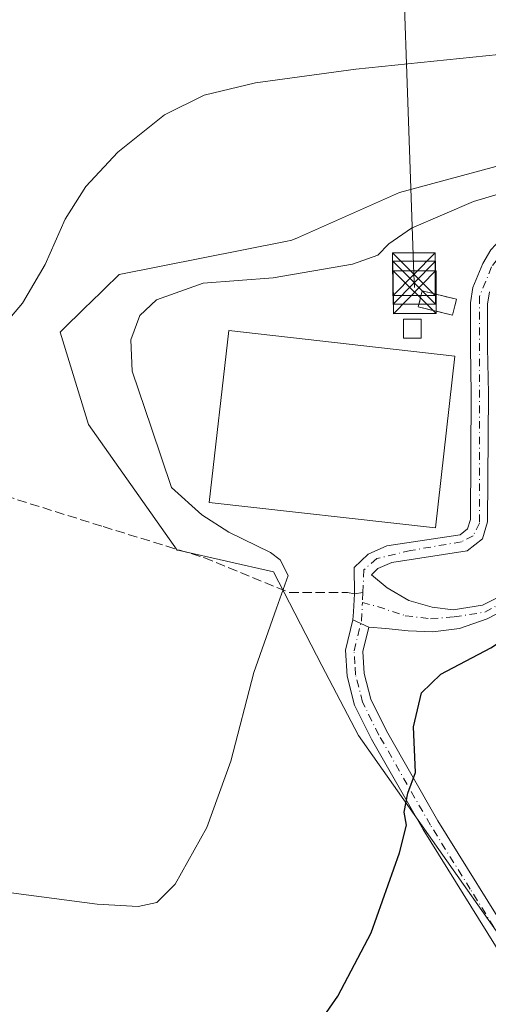
# Model space of a CAD drawing. Units: metres. Extents: x 566626 to 570084, y 4717183 to 4719532.
# Drawn here: x 567173 to 567255, y 4718514 to 4718687 of the extents above; entities that cross this region are included whole.
import ezdxf

# ---------------------------------------------------------------- set-up
doc = ezdxf.new("R2010")
doc.units = ezdxf.units.M
doc.header["$MEASUREMENT"] = 0
for name, pattern in [('DGN Style 2', [1.6480167562047852, 0.988810053722871, -0.6592067024819142]), ('DGN Style 3', [2.307223458686699, 1.648016756204785, -0.6592067024819142]), ('DGN Style 4', [2.6384748266838614, 1.318413404963828, -0.6592067024819142, 0.001648016756204785, -0.6592067024819142])]:
    doc.linetypes.add(name, pattern=pattern)
for name, color, linetype, lineweight in [('Cima', 7, 'Continuous', 0), ('Cultivos herbáceos CxS', 92, 'Continuous', 0), ('Curva de nivel maestra', 30, 'Continuous', 30), ('Curva de nivel normal', 30, 'Continuous', 0), ('Edificación industrial Cxs', 135, 'Continuous', 13), ('Edificación ligera Cxs', 1, 'Continuous', 0), ('Instalación de energía eléctrica Cxs', 135, 'Continuous', 0), ('Núcleo urbano CxS', 7, 'Continuous', 0), ('Pista no pavimentada Cxs', 111, 'Continuous', 0), ('Pista no pavimentada eje', 91, 'DGN Style 4', 0), ('Pista pavimentada Cxs', 135, 'Continuous', 0), ('Pista pavimentada eje', 135, 'DGN Style 4', 0), ('Senda', 7, 'DGN Style 3', 0), ('Senda no paivmentada conexión', 7, 'DGN Style 3', 0), ('Tendido', 6, 'Continuous', 0), ('Torre de tendido puntual', 7, 'Continuous', 0), ('Valla', 7, 'DGN Style 2', 0)]:
    doc.layers.add(name, color=color, linetype=linetype, lineweight=lineweight)

# ---------------------------------------------------------------- blocks, each defined once
blk = doc.blocks.new('5TTEND')
at = {"layer": 'Cima', "color": 7, "linetype": 'Continuous', "lineweight": 0}
for p, q in [((-0.375, 0.3754), (0.375, -0.3746)), ((0.3720000000000001, 0.3784000000000001), (-0.3720000000000001, -0.3776))]:
    blk.add_line(p, q, dxfattribs=at)
at = {"layer": 'Cima', "color": 7, "linetype": 'Continuous', "lineweight": 0, "flags": 128}
blk.add_lwpolyline([(-0.375, -0.3746), (0.375, -0.3746), (0.375, 0.3754), (-0.375, 0.3754), (-0.3720000000000001, -0.3776)], dxfattribs=at)

msp = doc.modelspace()

# ---------------------------------------------------------------- linework, layer by layer
at = {"layer": 'Cultivos herbáceos CxS', "color": 92, "linetype": 'Continuous', "lineweight": 0}
for points in [[(567402.6695999998, 4718688.413100001, 563.1918000000006), (567395.8548999997, 4718685.5185, 563.8132999999943), (567390.5630999999, 4718683.657199999, 564.1790999999939), (567381.1270000003, 4718680.696699999, 564.5371000000014), (567377.0526000002, 4718679.557399999, 564.4110999999976), (567376.5783000002, 4718682.758099999, 563.6052999999956), (567341.7335000001, 4718677.602700001, 564.6912000000011), (567319.4929000001, 4718674.312100001, 566.6147000000057), (567284.9183, 4718669.1917, 567.3366999999998), (567239.8214999996, 4718656.9769, 568.0601000000024), (567221.8985000001, 4718649.070699999, 568.0730999999942), (567220.8695, 4718648.616900001, 568.0862000000052), (567219.7938999999, 4718648.403899999, 568.0817999999999), (567190.5384999998, 4718642.6121, 566.2608999999939), (567185.3000999996, 4718637.4749, 566.0342999999993), (567184.8973000003, 4718637.0799, 566.0023999999976), (567180.1801000005, 4718632.4539, 565.5823999999993), (567185.1977000004, 4718616.286699999, 566.9655000000057), (567200.7707000002, 4718594.229699999, 567.9869999999937), (567201.1801000005, 4718594.1373, 568.0350999999937), (567217.6419000002, 4718590.420299999, 569.7661999999982), (567226.1819000002, 4718573.975299999, 571.6054000000004), (567232.5761000002, 4718561.6623, 573.0348999999987), (567272.7043000003, 4718504.8095, 581.4593000000023)], [(567377.0526000002, 4718679.557399999, 564.4110999999976), (567376.5783000002, 4718682.758099999, 563.6052999999956), (567341.7335000001, 4718677.602700001, 564.6912000000011), (567319.4929000001, 4718674.312100001, 566.6147000000057), (567284.9183, 4718669.1917, 567.3366999999998), (567239.8214999996, 4718656.9769, 568.0601000000024), (567221.8985000001, 4718649.070699999, 568.0730999999942), (567220.8695, 4718648.616900001, 568.0862000000052), (567219.7938999999, 4718648.403899999, 568.0817999999999), (567190.5384999998, 4718642.6121, 566.2608999999939), (567185.3000999996, 4718637.4749, 566.0342999999993), (567184.8973000003, 4718637.0799, 566.0023999999976), (567180.1801000005, 4718632.4539, 565.5823999999993), (567185.1977000004, 4718616.286699999, 566.9655000000057), (567200.7707000002, 4718594.229699999, 567.9869999999937), (567201.1801000005, 4718594.1373, 568.0350999999937), (567217.6419000002, 4718590.420299999, 569.7661999999982), (567226.1819000002, 4718573.975299999, 571.6054000000004), (567232.5761000002, 4718561.6623, 573.0348999999987), (567272.7043000003, 4718504.8095, 581.4593000000023), (567286.6799, 4718491.9979, 583.9575000000041)]]:
    msp.add_polyline3d(points, dxfattribs=at)
at = {"layer": 'Curva de nivel maestra', "color": 30, "linetype": 'Continuous', "lineweight": 30, "elevation": 575, "flags": 128}
msp.add_lwpolyline([(567218.7000000002, 4718501.1501), (567228.9800000004, 4718515.880100001), (567234.7999999998, 4718527.0001), (567239.8200000003, 4718541.0801), (567241.0199999996, 4718545.9101), (567240.6299999999, 4718548.210100001), (567241.2599999999, 4718551.530099999), (567242.6200000001, 4718555.190099999), (567242.2400000002, 4718563.1801), (567243.6600000003, 4718569.1801), (567247.0800000001, 4718572.460100001), (567255.8499999996, 4718577.0801), (567261.1399999997, 4718580.530099999), (567264.8099999996, 4718582.690099999), (567267.4699999997, 4718583.620100001), (567271.1399999997, 4718584.130100001), (567275.2699999996, 4718586.5101), (567280.2000000002, 4718593.1801), (567285.1500000004, 4718604.350099999), (567286.4199999999, 4718610.5001), (567286.7790999999, 4718611.494899999)], dxfattribs=at)
at = {"layer": 'Curva de nivel normal', "color": 30, "linetype": 'Continuous', "lineweight": 0, "flags": 128}
for points, elevation in [([(567168.0899999999, 4718631.110099999), (567173.5999999996, 4718637.5701), (567177.5700000003, 4718644.370100001), (567181.0800000001, 4718652.290100001), (567184.7000000002, 4718658.040100001), (567190.2999999998, 4718664.100099999), (567198.5499999998, 4718670.640100001), (567205.4800000004, 4718674.0801), (567214.4800000004, 4718676.2501), (567232.1399999997, 4718678.640100001), (567261.7999999998, 4718681.6801), (567286.7999999998, 4718685.1801), (567301.1299999999, 4718686.440099999), (567312.0199999996, 4718686.090100001), (567320.8099999996, 4718684.450099999), (567335.5099999999, 4718680.090100001), (567343.6500000004, 4718676.5801), (567352.5999999996, 4718675.9001), (567367.7300000004, 4718677.450099999)], 565), ([(567169.2999999998, 4718534.350099999), (567186.7100000001, 4718532.0801), (567193.9199999999, 4718531.670100001), (567197.1799999997, 4718532.3201), (567200.4000000004, 4718535.5701), (567205.9500000002, 4718545.520099999), (567210.1600000003, 4718557.1801), (567214.2100000001, 4718572.7301), (567218.1900000004, 4718584.040100001), (567220.25, 4718589.7301), (567218.8600000005, 4718592.5001), (567217.1500000004, 4718593.790100001), (567209.8399999999, 4718597.370100001), (567205.0599999996, 4718600.4301), (567199.7800000003, 4718605.2301), (567196.2699999996, 4718615.6501), (567192.8399999999, 4718625.620100001), (567192.6200000001, 4718631.130100001), (567194.1799999997, 4718635.380100001), (567197.1100000005, 4718638.170100001), (567205.3300000001, 4718641.100099999), (567217.6299999999, 4718642.040100001), (567231.5700000003, 4718644.440099999), (567236, 4718646.0101), (567237.9299999997, 4718647.960100001), (567241.8799999999, 4718650.7601), (567252.7999999998, 4718655.4001), (567276.8099999996, 4718662.550100001)], 570)]:
    msp.add_lwpolyline(points, dxfattribs=dict(at, elevation=elevation))
at = {"layer": 'Edificación industrial Cxs', "color": 135, "linetype": 'Continuous', "lineweight": 13}
msp.add_polyline3d([(567249.5401, 4718628.2601, 573.141300000003), (567246.1300999997, 4718598.100099999, 572.6328999999969), (567206.3701, 4718602.600099999, 575.777900000001), (567209.8000999996, 4718632.770099999, 575.8910999999935), (567249.5401, 4718628.2601, 573.141300000003)], dxfattribs=at)
msp.add_3dface([(567249.5401, 4718628.2601, 575.8910999999935), (567246.1300999997, 4718598.100099999, 575.8910999999935), (567206.3701, 4718602.600099999, 575.8910999999935), (567209.8000999996, 4718632.770099999, 575.8910999999935)], dxfattribs=at)
at = {"layer": 'Edificación ligera Cxs', "color": 1, "linetype": 'Continuous', "lineweight": 0}
msp.add_polyline3d([(567243.6101000002, 4718631.440099999, 574.1474000000017), (567240.4801000003, 4718631.440099999, 575.2526000000071), (567240.4801000003, 4718634.7601, 573.8935000000056), (567243.6101000002, 4718634.7601, 573.1330000000017), (567243.6101000002, 4718631.440099999, 574.1474000000017)], dxfattribs=at)
msp.add_3dface([(567243.6101000002, 4718631.440099999, 575.2526000000071), (567240.4801000003, 4718631.440099999, 575.2526000000071), (567240.4801000003, 4718634.7601, 575.2526000000071), (567243.6101000002, 4718634.7601, 575.2526000000071)], dxfattribs=at)
at = {"layer": 'Instalación de energía eléctrica Cxs', "color": 135, "linetype": 'Continuous', "lineweight": 0, "extrusion": (-0.005281797735608681, -0.02112643681931557, 0.9997628600223153), "elevation": -102112.4845990577, "flags": 128}
msp.add_lwpolyline([(-594164.351735007, 4714219.060056729), (-594164.3517350069, 4714216.171645606)], dxfattribs=at)
at = {"layer": 'Instalación de energía eléctrica Cxs', "color": 135, "linetype": 'Continuous', "lineweight": 0}
for points in [[(567249.0894999999, 4718635.448200001, 571.6996000000072), (567243.0975000003, 4718636.9462, 572.7342999999964), (567243.7978999997, 4718639.7477, 572.6201000000001), (567249.7899000002, 4718638.249700001, 571.7624999999971)], [(567243.6101000002, 4718631.440099999, 574.1474000000017), (567240.4801000003, 4718631.440099999, 575.2526000000071), (567240.4801000003, 4718634.7601, 573.8935000000056), (567243.6101000002, 4718634.7601, 573.1330000000017), (567243.6101000002, 4718631.440099999, 574.1474000000017)]]:
    msp.add_polyline3d(points, dxfattribs=at)
for points in [[(567249.7899000002, 4718638.249700001, 571.7624999999971), (567249.0894999999, 4718635.448200001, 571.6996000000072), (567243.0975000003, 4718636.9462, 572.7342999999964), (567243.7978999997, 4718639.7477, 572.6201000000001)], [(567243.6101000002, 4718631.440099999, 574.1474000000017), (567240.4801000003, 4718631.440099999, 575.2526000000071), (567240.4801000003, 4718634.7601, 573.8935000000056), (567243.6101000002, 4718634.7601, 573.1330000000017)]]:
    msp.add_3dface(points, dxfattribs=at)
at = {"layer": 'Núcleo urbano CxS', "color": 7, "linetype": 'Continuous', "lineweight": 0}
for points in [[(567272.7043000003, 4718504.8095, 581.4593000000023), (567232.5761000002, 4718561.6623, 573.0348999999987), (567226.1819000002, 4718573.975299999, 571.6054000000004), (567217.6419000002, 4718590.420299999, 569.7661999999982), (567201.1801000005, 4718594.1373, 568.0350999999937), (567200.7707000002, 4718594.229699999, 567.9869999999937), (567185.1977000004, 4718616.286699999, 566.9655000000057), (567180.1801000005, 4718632.4539, 565.5823999999993), (567184.8973000003, 4718637.0799, 566.0023999999976), (567185.3000999996, 4718637.4749, 566.0342999999993), (567190.5384999998, 4718642.6121, 566.2608999999939), (567219.7938999999, 4718648.403899999, 568.0817999999999), (567220.8695, 4718648.616900001, 568.0862000000052), (567221.8985000001, 4718649.070699999, 568.0730999999942), (567239.8214999996, 4718656.9769, 568.0601000000024), (567284.9183, 4718669.1917, 567.3366999999998), (567319.4929000001, 4718674.312100001, 566.6147000000057), (567341.7335000001, 4718677.602700001, 564.6912000000011), (567376.5783000002, 4718682.758099999, 563.6052999999956)], [(567377.0526000002, 4718679.557399999, 564.4110999999976), (567376.5783000002, 4718682.758099999, 563.6052999999956), (567341.7335000001, 4718677.602700001, 564.6912000000011), (567319.4929000001, 4718674.312100001, 566.6147000000057), (567284.9183, 4718669.1917, 567.3366999999998), (567239.8214999996, 4718656.9769, 568.0601000000024), (567221.8985000001, 4718649.070699999, 568.0730999999942), (567220.8695, 4718648.616900001, 568.0862000000052), (567219.7938999999, 4718648.403899999, 568.0817999999999), (567190.5384999998, 4718642.6121, 566.2608999999939), (567185.3000999996, 4718637.4749, 566.0342999999993), (567184.8973000003, 4718637.0799, 566.0023999999976), (567180.1801000005, 4718632.4539, 565.5823999999993), (567185.1977000004, 4718616.286699999, 566.9655000000057), (567200.7707000002, 4718594.229699999, 567.9869999999937), (567201.1801000005, 4718594.1373, 568.0350999999937), (567217.6419000002, 4718590.420299999, 569.7661999999982), (567226.1819000002, 4718573.975299999, 571.6054000000004), (567232.5761000002, 4718561.6623, 573.0348999999987), (567272.7043000003, 4718504.8095, 581.4593000000023), (567286.6799, 4718491.9979, 583.9575000000041)]]:
    msp.add_polyline3d(points, dxfattribs=at)
at = {"layer": 'Pista no pavimentada Cxs', "color": 111, "linetype": 'Continuous', "lineweight": 0, "extrusion": (-0.110125557158706, 0.05106362828047459, 0.9926050914272594), "elevation": 179048.6227677833, "flags": 128}
msp.add_lwpolyline([(-4519390.513026142, -1459389.934205583), (-4519390.513026142, -1459386.854832744)], dxfattribs=at)
at = {"layer": 'Pista no pavimentada Cxs', "color": 111, "linetype": 'Continuous', "lineweight": 0}
for points in [[(567264.3201000001, 4718513.340100001, 580.1766999999963), (567258.0201000003, 4718522.550100001, 578.7875000000058), (567243.9401000004, 4718545.1601, 575.6457999999984), (567234.8601000002, 4718561.050100001, 573.7562999999936), (567231.9101, 4718566.9801, 573.090400000001), (567230.5900999998, 4718572.100099999, 572.6949000000022), (567230.3201000001, 4718576.6601, 572.2035999999935), (567231.6297000004, 4718581.985099999, 571.6327000000019), (567234.4027000006, 4718580.699300001, 572.0065000000031), (567233.3400999998, 4718576.390100001, 572.4766999999993), (567233.5701000001, 4718572.5701, 573.0512000000017), (567234.7401000002, 4718568.030099999, 573.5519000000058), (567237.5100999996, 4718562.460100001, 574.1532000000007), (567246.5201000003, 4718546.700099999, 575.9765999999945), (567260.5301000001, 4718524.190099999, 579.2958999999975), (567266.7600999996, 4718515.0701, 580.5918999999994), (567268.9301000005, 4718512.130100001, 581.2459999999992)], [(567264.3201000001, 4718513.340100001, 580.1766999999963), (567258.0201000003, 4718522.550100001, 578.7875000000058), (567243.9401000004, 4718545.1601, 575.6457999999984), (567234.8601000002, 4718561.050100001, 573.7562999999936), (567231.9101, 4718566.9801, 573.090400000001), (567230.5900999998, 4718572.100099999, 572.6949000000022), (567230.3201000001, 4718576.6601, 572.2035999999935), (567231.6297000004, 4718581.985099999, 571.6327000000019)], [(567234.4027000006, 4718580.699300001, 572.0065000000031), (567233.3400999998, 4718576.390100001, 572.4766999999993), (567233.5701000001, 4718572.5701, 573.0512000000017), (567234.7401000002, 4718568.030099999, 573.5519000000058), (567237.5100999996, 4718562.460100001, 574.1532000000007), (567246.5201000003, 4718546.700099999, 575.9765999999945), (567260.5301000001, 4718524.190099999, 579.2958999999975), (567266.7600999996, 4718515.0701, 580.5918999999994), (567268.9301000005, 4718512.130100001, 581.2459999999992), (567272.0601000004, 4718508.4801, 581.8459000000003), (567279.0401, 4718501.0101, 583.1717999999964), (567290.5100999996, 4718490.670100001, 584.7183999999979), (567292.6201, 4718487.6601, 585.1552999999985), (567293.3201000001, 4718484.8301, 585.4832000000024), (567293.1700999998, 4718483.610099999, 585.5822999999946)]]:
    msp.add_polyline3d(points, dxfattribs=at)
at = {"layer": 'Pista no pavimentada eje', "color": 91, "linetype": 'DGN Style 4', "lineweight": 0}
msp.add_polyline3d([(567265.5401, 4718514.2051, 580.372000000003), (567262.4250999996, 4718518.765100001, 579.7021999999997), (567259.2751000002, 4718523.370100001, 579.0417000000016), (567252.2351000002, 4718534.675100001, 577.3078999999998), (567245.2301000003, 4718545.9301, 575.8092000000033), (567236.1851000004, 4718561.755100001, 573.9559000000008), (567233.3251, 4718567.505100001, 573.3080999999949), (567232.0800999999, 4718572.335100001, 572.8062999999966), (567231.9650999998, 4718574.245100001, 572.5826999999991), (567231.8300999999, 4718576.5251, 572.3074000000051), (567232.4851000002, 4718579.190099999, 572.023000000001), (567233.1201, 4718581.765100001, 571.7590000000055), (567233.2761000004, 4718585.023700001, 571.4902000000002)], dxfattribs=at)
at = {"layer": 'Pista pavimentada Cxs', "color": 135, "linetype": 'Continuous', "lineweight": 0, "extrusion": (-0.110125557158706, 0.05106362828047459, 0.9926050914272594), "elevation": 179048.6227677833, "flags": 128}
msp.add_lwpolyline([(-4519390.513026142, -1459389.934205583), (-4519390.513026142, -1459386.854832744)], dxfattribs=at)
at = {"layer": 'Pista pavimentada Cxs', "color": 135, "linetype": 'Continuous', "lineweight": 0}
for points in [[(567231.6297000004, 4718581.985099999, 571.6327000000019), (567231.7081000004, 4718583.397500001, 571.5077000000019), (567231.8701, 4718586.5551, 571.2853999999934), (567231.8510999996, 4718591.149700001, 571.0282000000007), (567234.2807, 4718593.519300001, 571.4628999999986), (567237.6003000002, 4718594.9791, 572.328999999998), (567250.4605, 4718596.9091, 571.1833999999944), (567251.7609000001, 4718597.9395, 570.9263999999966), (567252.2610999999, 4718599.5999, 570.8430999999982), (567252.4111000003, 4718621.690099999, 571.2682000000059), (567252.2811000004, 4718629.790100001, 571.3595999999961), (567252.2811000004, 4718637.639900001, 571.5470999999961), (567252.6911000004, 4718640.3497, 571.6778000000049), (567254.4108999996, 4718644.5395, 571.866399999999), (567255.8509000001, 4718646.929500001, 571.9468999999954), (567257.6206999999, 4718648.8093, 571.9622999999992), (567259.9804999996, 4718650.4691, 571.9922999999981), (567267.1401000004, 4718653.189900001, 571.7915000000066)], [(567258.2254999997, 4718583.7139, 573.5231000000058), (567255.1731000004, 4718582.131100001, 573.2372999999934), (567250.3191000001, 4718580.478900001, 573.1269999999931), (567245.6624999996, 4718579.843900001, 572.8352000000014), (567241.3233000003, 4718580.055500001, 572.562300000005), (567237.4074999997, 4718580.478900001, 572.3050999999978), (567234.4027000006, 4718580.699300001, 572.0065000000031), (567231.6297000004, 4718581.985099999, 571.6327000000019), (567231.7081000004, 4718583.397500001, 571.5077000000019), (567231.8701, 4718586.5551, 571.2853999999934), (567231.8510999996, 4718591.149700001, 571.0282000000007), (567234.2807, 4718593.519300001, 571.4628999999986), (567237.6003000002, 4718594.9791, 572.328999999998), (567250.4605, 4718596.9091, 571.1833999999944), (567251.7609000001, 4718597.9395, 570.9263999999966), (567252.2610999999, 4718599.5999, 570.8430999999982), (567252.4111000003, 4718621.690099999, 571.2682000000059), (567252.2811000004, 4718629.790100001, 571.3595999999961), (567252.2811000004, 4718637.639900001, 571.5470999999961), (567252.6911000004, 4718640.3497, 571.6778000000049), (567254.4108999996, 4718644.5395, 571.866399999999), (567255.8509000001, 4718646.929500001, 571.9468999999954)], [(567255.6010999996, 4718639.559699999, 571.8098999999929), (567255.2811000004, 4718637.4099, 571.7461999999941), (567255.2811000004, 4718629.8101, 572.1254000000044), (567255.4111000003, 4718621.710100001, 573.2320000000036), (567255.2610999999, 4718599.1699, 571.1769999999962), (567254.3709000006, 4718596.179500001, 571.1184000000068), (567251.7105, 4718594.0691, 571.1931999999942), (567238.4402999999, 4718592.0691, 571.0445999999939), (567235.9807000002, 4718591.009299999, 571.1257000000041), (567234.8711000001, 4718589.899700001, 571.1996000000072), (567237.6190999999, 4718587.569700001, 571.5605999999971), (567241.4291000003, 4718585.347100001, 572.0190000000002), (567245.5566999996, 4718584.1829, 572.3758999999991), (567249.2357000001, 4718583.7305, 572.6293000000006), (567254.3835000005, 4718584.537900001, 572.9538999999932), (567257.0460999999, 4718585.918500001, 573.0578999999998)], [(567255.6010999996, 4718639.559699999, 571.8098999999929), (567255.2811000004, 4718637.4099, 571.7461999999941), (567255.2811000004, 4718629.8101, 572.1254000000044), (567255.4111000003, 4718621.710100001, 573.2320000000036), (567255.2610999999, 4718599.1699, 571.1769999999962), (567254.3709000006, 4718596.179500001, 571.1184000000068), (567251.7105, 4718594.0691, 571.1931999999942), (567238.4402999999, 4718592.0691, 571.0445999999939), (567235.9807000002, 4718591.009299999, 571.1257000000041), (567234.8711000001, 4718589.899700001, 571.1996000000072), (567237.6190999999, 4718587.569700001, 571.5605999999971), (567241.4291000003, 4718585.347100001, 572.0190000000002), (567245.5566999996, 4718584.1829, 572.3758999999991), (567249.2357000001, 4718583.7305, 572.6293000000006), (567254.3835000005, 4718584.537900001, 572.9538999999932), (567257.0460999999, 4718585.918500001, 573.0578999999998)], [(567272.5751, 4718604.0625, 574.1046999999963), (567272.1879000004, 4718601.9871, 574.1845999999932), (567271.0981000002, 4718598.2819, 574.2994000000035), (567269.8849, 4718595.0833, 574.3341999999975), (567268.2024999997, 4718592.0549, 573.9254999999976), (567265.9769000001, 4718589.2729, 573.8626999999979), (567263.7238999996, 4718587.019900001, 573.7418999999937), (567261.3547, 4718585.440500001, 574.0069999999978), (567258.2254999997, 4718583.7139, 573.5231000000058), (567255.1731000004, 4718582.131100001, 573.2372999999934), (567250.3191000001, 4718580.478900001, 573.1269999999931), (567245.6624999996, 4718579.843900001, 572.8352000000014), (567241.3233000003, 4718580.055500001, 572.562300000005), (567237.4074999997, 4718580.478900001, 572.3050999999978), (567234.4027000006, 4718580.699300001, 572.0065000000031)]]:
    msp.add_polyline3d(points, dxfattribs=at)
at = {"layer": 'Pista pavimentada eje', "color": 135, "linetype": 'DGN Style 4', "lineweight": 0, "extrusion": (0.003387315729576862, 0.07082715899725446, 0.9974828518027395), "elevation": 336695.4215886099, "flags": 128}
msp.add_lwpolyline([(-341176.5375124735, -4728324.224916824), (-341176.5375124736, -4728322.462071978)], dxfattribs=at)
at = {"layer": 'Pista pavimentada eje', "color": 135, "linetype": 'DGN Style 4', "lineweight": 0}
for points in [[(567267.7801000001, 4718651.8497, 571.917300000001), (567265.5170999998, 4718651.246300001, 571.983699999997), (567264.0103000002, 4718650.789100001, 572.0351999999984), (567261.6904999996, 4718649.799100001, 572.0727999999945), (567258.5707, 4718647.429300001, 572.0359999999928), (567255.9808999998, 4718643.969500001, 571.896900000007), (567253.8510999996, 4718638.7599, 571.6772999999957), (567253.8510999996, 4718598.959899999, 570.9636000000028), (567252.7106999997, 4718596.7393, 570.8738000000012), (567250.6902999999, 4718595.689099999, 571.180600000007), (567241.7302999999, 4718594.1391, 572.0326999999961), (567235.8205000004, 4718592.7191, 571.0908999999956), (567233.5510999998, 4718590.769500001, 571.0987000000023), (567233.3601000002, 4718586.780099999, 571.3652000000002)], [(567233.2761000004, 4718585.023700001, 571.4902000000002), (567235.9398999996, 4718584.2871, 571.7287000000069), (567240.8082999997, 4718582.6995, 572.1858999999968), (567245.2533, 4718582.170299999, 572.5071999999927), (567249.3806999996, 4718582.4879, 572.6935999999987), (567254.7783000004, 4718583.3345, 573.0455999999976), (567257.6357000005, 4718584.816299999, 573.2121000000043), (567260.7049000004, 4718586.509500001, 573.5151000000042), (567262.9275000002, 4718587.9913, 573.4397000000026), (567265.0440999996, 4718590.107899999, 573.7663999999932), (567267.1606999999, 4718592.753699999, 573.8328000000038), (567268.7483000001, 4718595.611300001, 574.4504000000015), (567269.9124999996, 4718598.680500001, 574.5273000000016), (567270.9707000004, 4718602.278700001, 574.3794000000053), (567271.7301000003, 4718606.350099999, 574.1034999999974)]]:
    msp.add_polyline3d(points, dxfattribs=at)
at = {"layer": 'Senda', "color": 7, "linetype": 'DGN Style 3', "lineweight": 0}
msp.add_polyline3d([(567163.9200999998, 4718605.8201, 565.9312999999966), (567187.7500999998, 4718598.340100001, 567.1781000000046), (567205.4600999998, 4718592.9001, 573.484700000001), (567220.4401000004, 4718586.780099999, 570.1701999999932), (567230.6501000002, 4718586.780099999, 571.1855000000069), (567231.8701, 4718586.5551, 571.2853999999934)], dxfattribs=at)
at = {"layer": 'Senda no paivmentada conexión', "color": 7, "linetype": 'DGN Style 3', "lineweight": 0, "extrusion": (-0.05228974224859562, -0.007896102015889209, 0.9986007382475391), "elevation": -66348.36307040065, "flags": 128}
msp.add_lwpolyline([(-4580994.86615412, 1263683.239495604), (-4580994.86615412, 1263684.748499593)], dxfattribs=at)
at = {"layer": 'Tendido', "color": 6, "linetype": 'Continuous', "lineweight": 0}
msp.add_polyline3d([(567242.4208000004, 4718640.2952, 572.9360000000015), (567242.3289999999, 4718642.649, 573.0329000000056), (567239.4540999997, 4718724.897800001, 556.4845000000059), (567236.9404999996, 4718846.738700001, 545.704899999997), (567234.25, 4718956.720000001, 540.7246000000014)], dxfattribs=at)
at = {"layer": 'Valla', "color": 7, "linetype": 'DGN Style 2', "lineweight": 0}
msp.add_polyline3d([(567249.0894999999, 4718635.448200001, 571.6996000000072), (567249.7899000002, 4718638.249700001, 571.7624999999971), (567243.7978999997, 4718639.7477, 572.6201000000001), (567243.0975000003, 4718636.9462, 572.7342999999964), (567249.0894999999, 4718635.448200001, 571.6996000000072)], dxfattribs=at)

# ---------------------------------------------------------------- block references
at = {"layer": 'Torre de tendido puntual', "color": 7, "linetype": 'Continuous', "lineweight": 0, "xscale": 10, "yscale": 10, "zscale": 10}
for p in [(567242.3289999999, 4718642.649, 573.0329000000056), (567242.3792000003, 4718641.1689, 573.005799999999), (567242.4585999995, 4718639.502, 572.8671000000032)]:
    msp.add_blockref('5TTEND', p, dxfattribs=at)

doc.saveas('drawing.dxf')
